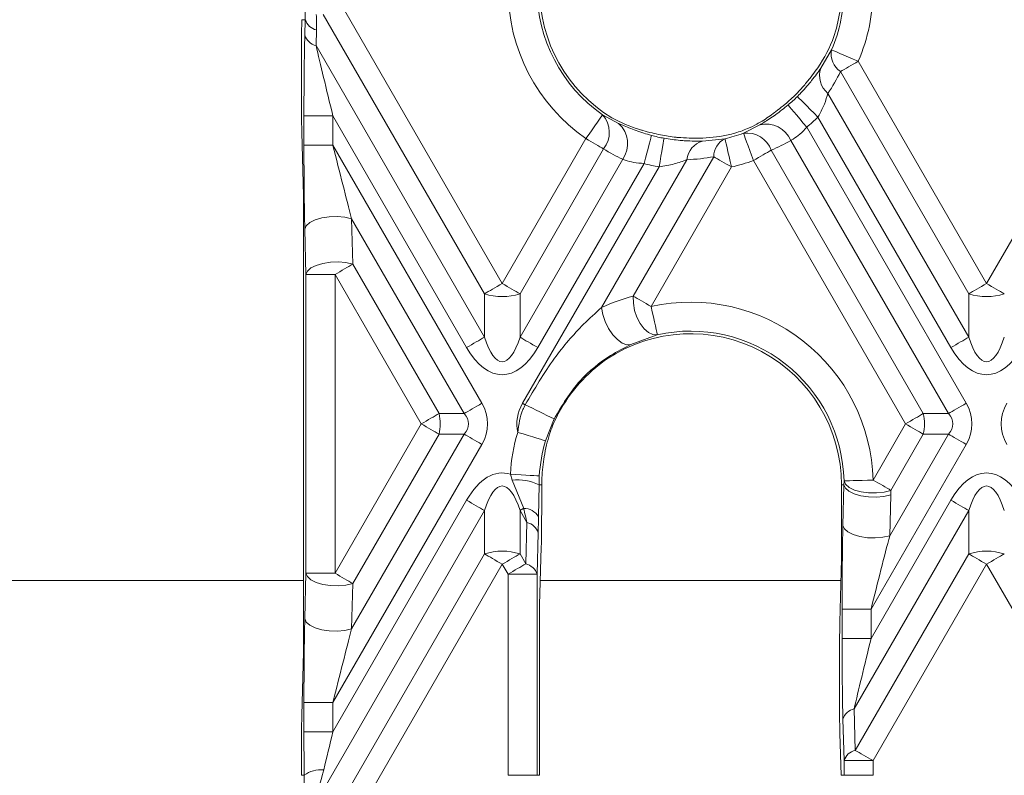
# Model space of a CAD drawing. Units: millimetres. Extents: x -828 to 6636, y -324 to 3696.
# Drawn here: x 2197 to 2324, y 1629 to 1726 of the extents above; entities that cross this region are included whole.
import ezdxf

# ---------------------------------------------------------------- set-up
doc = ezdxf.new("R2010")
doc.units = ezdxf.units.MM
doc.header["$LTSCALE"] = 10

msp = doc.modelspace()

# ---------------------------------------------------------------- linework, layer by layer
at = {"color": 7, "linetype": 'Continuous', "lineweight": 15}
for p, q in [((2238.172, 1728.408), (2258.968, 1692.389)), ((2233.551, 1726.433), (2233.532, 1728.094)), ((2256.671, 1691.063), (2235.875, 1727.083)), ((2233.105, 1726.433), (2233.1, 1726.282)), ((2233.105, 1726.433), (2233.551, 1726.433)), ((2233.496, 1724.414), (2233.551, 1726.433)), ((2235, 1725.107), (2234.944, 1723.089)), ((2234.944, 1723.089), (2256.671, 1685.456)), ((2300.094, 1720.194), (2301.471, 1722.547)), ((2233.043, 1721.079), (2233.043, 1717.292)), ((2304.911, 1721.066), (2321.468, 1692.389)), ((2319.171, 1691.063), (2302.614, 1719.74)), ((2301.001, 1716.928), (2319.171, 1685.456)), ((2233.381, 1710.221), (2233.381, 1714.007)), ((2237.126, 1714.007), (2233.381, 1714.007)), ((2254.375, 1684.13), (2237.126, 1714.007)), ((2237.126, 1714.007), (2237.126, 1710.221)), ((2271.91, 1714.153), (2273.992, 1713.045)), ((2316.875, 1684.13), (2299.705, 1713.87)), ((2233.305, 1703.731), (2233.1, 1711.889)), ((2290.101, 1711.784), (2292.203, 1712.862)), ((2298.275, 1712.56), (2318.844, 1676.934)), ((2258.968, 1692.389), (2269.762, 1711.085)), ((2284.808, 1710.778), (2287.718, 1711.076)), ((2316.547, 1675.608), (2296.2, 1710.851)), ((2237.126, 1710.221), (2233.381, 1710.221)), ((2237.126, 1710.221), (2256.344, 1676.934)), ((2272.059, 1709.759), (2261.264, 1691.063)), ((2293.688, 1709.595), (2313.31, 1675.608)), ((2261.264, 1685.456), (2274.521, 1708.418)), ((2277.27, 1707.875), (2263.561, 1684.13)), ((2282.804, 1708.37), (2271.789, 1689.292)), ((2275.872, 1690.757), (2286.261, 1708.752)), ((2311.014, 1674.282), (2291.392, 1708.269)), ((2261.592, 1676.934), (2279.208, 1707.445)), ((2288.557, 1707.426), (2278.168, 1689.431)), ((2321.468, 1692.389), (2329.159, 1705.71)), ((2233.305, 1703.731), (2233.305, 1644.832)), ((2239.537, 1700.74), (2239.684, 1694.879)), ((2254.047, 1675.608), (2239.537, 1700.74)), ((2233.643, 1693.553), (2233.496, 1699.414)), ((2239.684, 1694.879), (2250.81, 1675.608)), ((2233.643, 1693.553), (2237.388, 1693.553)), ((2233.643, 1655.01), (2233.643, 1693.553)), ((2248.514, 1674.282), (2237.388, 1693.553)), ((2237.388, 1693.553), (2237.388, 1655.01)), ((2256.671, 1685.456), (2256.671, 1691.063)), ((2261.264, 1691.063), (2261.264, 1685.456)), ((2319.171, 1685.456), (2319.171, 1691.063)), ((2278.98, 1685.776), (2275.555, 1684.522)), ((2250.81, 1675.608), (2254.047, 1675.608)), ((2265.654, 1674.913), (2264.56, 1672.097)), ((2313.31, 1675.608), (2316.547, 1675.608)), ((2237.388, 1655.01), (2248.514, 1674.282)), ((2306.825, 1667.026), (2311.014, 1674.282)), ((2239.537, 1647.823), (2254.047, 1672.956)), ((2250.81, 1672.956), (2239.684, 1653.685)), ((2254.047, 1672.956), (2250.81, 1672.956)), ((2308.981, 1659.852), (2316.547, 1672.956)), ((2313.31, 1672.956), (2309.121, 1665.7)), ((2316.547, 1672.956), (2313.31, 1672.956)), ((2256.344, 1671.63), (2237.126, 1638.343)), ((2318.844, 1671.63), (2306.57, 1650.371)), ((2260.243, 1667.009), (2260.016, 1667.781)), ((2263.754, 1667.564), (2263.716, 1666.433)), ((2261.735, 1663.379), (2260.243, 1667.009)), ((2263.716, 1666.433), (2263.654, 1662.325)), ((2264.06, 1666.433), (2263.716, 1666.433)), ((2264.06, 1666.433), (2264.06, 1663.569)), ((2302.749, 1666.433), (2303.072, 1666.433)), ((2302.749, 1656.86), (2302.749, 1666.433)), ((2302.94, 1661.177), (2303.072, 1666.433)), ((2303.072, 1666.433), (2303.081, 1666.931)), ((2309.113, 1665.107), (2308.981, 1659.852)), ((2237.126, 1634.557), (2254.375, 1664.434)), ((2306.57, 1646.585), (2316.875, 1664.434)), ((2256.671, 1663.108), (2234.092, 1623.999)), ((2256.671, 1657.501), (2256.671, 1663.108)), ((2261.264, 1663.108), (2261.264, 1657.501)), ((2262.158, 1661.56), (2261.264, 1663.108)), ((2319.171, 1663.108), (2304.389, 1637.503)), ((2319.171, 1657.501), (2319.171, 1663.108)), ((2262.011, 1656.207), (2262.158, 1661.56)), ((2263.607, 1660.234), (2263.46, 1654.882)), ((2263.797, 1650.917), (2264.002, 1658.366)), ((2235.875, 1621.481), (2256.671, 1657.501)), ((2261.264, 1657.501), (2262.011, 1656.207)), ((2304.536, 1632.151), (2319.171, 1657.501)), ((2258.968, 1656.175), (2238.172, 1620.155)), ((2259.715, 1654.882), (2258.968, 1656.175)), ((2302.749, 1656.86), (2302.545, 1648.703)), ((2321.468, 1656.175), (2306.832, 1630.825)), ((2329.159, 1642.853), (2321.468, 1656.175)), ((2233.496, 1649.149), (2233.643, 1655.01)), ((2233.643, 1655.01), (2237.388, 1655.01)), ((2263.46, 1654.882), (2259.715, 1654.882)), ((2259.715, 1628.933), (2259.715, 1654.882)), ((2263.46, 1654.882), (2263.46, 1628.933)), ((2239.684, 1653.685), (2239.537, 1647.823)), ((2263.797, 1650.917), (2263.797, 1628.933)), ((2306.57, 1650.371), (2302.825, 1650.371)), ((2302.825, 1646.585), (2302.825, 1650.371)), ((2306.57, 1650.371), (2306.57, 1646.585)), ((2306.57, 1646.585), (2302.825, 1646.585)), ((2233.1, 1636.675), (2233.305, 1644.832)), ((2302.487, 1639.513), (2302.487, 1643.3)), ((2233.381, 1638.343), (2237.126, 1638.343)), ((2233.381, 1634.557), (2233.381, 1638.343)), ((2237.126, 1638.343), (2237.126, 1634.557)), ((2304.389, 1637.503), (2304.536, 1632.151)), ((2303.087, 1630.825), (2302.94, 1636.177)), ((2233.381, 1634.557), (2237.126, 1634.557)), ((2302.692, 1628.933), (2302.545, 1634.31)), ((2233.043, 1631.272), (2233.043, 1628.933)), ((2306.832, 1630.825), (2303.087, 1630.825)), ((2303.087, 1628.933), (2303.087, 1630.825)), ((2306.832, 1630.825), (2306.832, 1628.933)), ((2233.043, 1628.933), (2233.41, 1628.933)), ((2263.46, 1628.933), (2259.715, 1628.933)), ((2263.797, 1628.933), (2263.46, 1628.933)), ((2302.692, 1628.933), (2303.087, 1628.933)), ((2306.832, 1628.933), (2303.087, 1628.933))]:
    msp.add_line(p, q, dxfattribs=at)
at = {"color": 8, "linetype": 'Continuous', "lineweight": 15}
for p, q in [((2233.305, 1654.065), (2194.353, 1654.065)), ((2302.679, 1654.065), (2263.884, 1654.065))]:
    msp.add_line(p, q, dxfattribs=at)
at = {"color": 7, "linetype": 'Continuous', "lineweight": 15, "flags": 128}
for points in [[(2304.911, 1721.066), (2304.261, 1721.346), (2303.635, 1721.616), (2303.054, 1721.866), (2302.54, 1722.087), (2302.111, 1722.272), (2301.783, 1722.413), (2301.567, 1722.506), (2301.471, 1722.547)], [(2304.911, 1721.066), (2304.592, 1720.882), (2304.277, 1720.7), (2303.968, 1720.522), (2303.668, 1720.349), (2303.38, 1720.182), (2303.107, 1720.024), (2302.851, 1719.877), (2302.614, 1719.74)], [(2299.705, 1713.87), (2299.206, 1714.371), (2298.725, 1714.855), (2298.279, 1715.303), (2297.884, 1715.7), (2297.555, 1716.031), (2297.303, 1716.284), (2297.137, 1716.45), (2297.064, 1716.524)], [(2298.275, 1712.56), (2297.819, 1713.102), (2297.38, 1713.624), (2296.973, 1714.107), (2296.612, 1714.535), (2296.312, 1714.893), (2296.082, 1715.166), (2295.93, 1715.346), (2295.863, 1715.426)], [(2269.762, 1711.085), (2270.168, 1711.665), (2270.559, 1712.224), (2270.922, 1712.741), (2271.243, 1713.2), (2271.511, 1713.582), (2271.715, 1713.875), (2271.85, 1714.068), (2271.91, 1714.153)], [(2291.392, 1708.269), (2291.148, 1708.933), (2290.913, 1709.573), (2290.695, 1710.167), (2290.502, 1710.692), (2290.341, 1711.13), (2290.218, 1711.466), (2290.137, 1711.686), (2290.101, 1711.784)], [(2272.059, 1709.759), (2271.823, 1709.896), (2271.567, 1710.043), (2271.293, 1710.201), (2271.005, 1710.368), (2270.705, 1710.541), (2270.396, 1710.719), (2270.081, 1710.901), (2269.762, 1711.085)], [(2277.27, 1707.875), (2277.452, 1708.558), (2277.628, 1709.217), (2277.791, 1709.828), (2277.935, 1710.369), (2278.055, 1710.82), (2278.147, 1711.165), (2278.208, 1711.392), (2278.235, 1711.493)], [(2279.208, 1707.445), (2279.331, 1708.142), (2279.45, 1708.814), (2279.561, 1709.436), (2279.658, 1709.987), (2279.74, 1710.447), (2279.802, 1710.799), (2279.843, 1711.03), (2279.861, 1711.133)], [(2288.557, 1707.426), (2288.399, 1708.116), (2288.246, 1708.78), (2288.104, 1709.396), (2287.978, 1709.942), (2287.874, 1710.397), (2287.794, 1710.745), (2287.741, 1710.974), (2287.718, 1711.076)], [(2293.688, 1709.595), (2293.452, 1709.458), (2293.196, 1709.31), (2292.923, 1709.153), (2292.634, 1708.986), (2292.334, 1708.813), (2292.025, 1708.635), (2291.71, 1708.453), (2291.392, 1708.269)], [(2288.557, 1707.426), (2288.239, 1707.61), (2287.924, 1707.792), (2287.615, 1707.97), (2287.315, 1708.144), (2287.027, 1708.31), (2286.753, 1708.468), (2286.497, 1708.616), (2286.261, 1708.752)], [(2239.537, 1700.74), (2238.654, 1700.942), (2237.665, 1701.031), (2236.646, 1701), (2235.67, 1700.852), (2234.811, 1700.597), (2234.132, 1700.255), (2233.682, 1699.851), (2233.496, 1699.414)], [(2239.684, 1694.879), (2238.8, 1695.081), (2237.812, 1695.17), (2236.793, 1695.139), (2235.817, 1694.991), (2234.958, 1694.736), (2234.278, 1694.394), (2233.829, 1693.99), (2233.643, 1693.553)], [(2239.684, 1694.879), (2239.448, 1694.743), (2239.192, 1694.595), (2238.918, 1694.437), (2238.63, 1694.271), (2238.33, 1694.098), (2238.021, 1693.919), (2237.706, 1693.737), (2237.388, 1693.553)], [(2256.671, 1691.063), (2256.908, 1691.199), (2257.164, 1691.347), (2257.437, 1691.505), (2257.725, 1691.671), (2258.025, 1691.844), (2258.334, 1692.023), (2258.65, 1692.205), (2258.968, 1692.389)], [(2261.264, 1691.063), (2261.028, 1691.199), (2260.772, 1691.347), (2260.499, 1691.505), (2260.211, 1691.671), (2259.911, 1691.844), (2259.601, 1692.023), (2259.286, 1692.205), (2258.968, 1692.389)], [(2319.171, 1691.063), (2319.408, 1691.199), (2319.664, 1691.347), (2319.937, 1691.505), (2320.225, 1691.671), (2320.525, 1691.844), (2320.834, 1692.023), (2321.15, 1692.205), (2321.468, 1692.389)], [(2321.468, 1692.389), (2321.786, 1692.205), (2322.101, 1692.023), (2322.411, 1691.844), (2322.711, 1691.671), (2322.999, 1691.505), (2323.272, 1691.347), (2323.528, 1691.199), (2323.764, 1691.063)], [(2275.872, 1690.757), (2276.108, 1690.621), (2276.364, 1690.473), (2276.637, 1690.315), (2276.925, 1690.149), (2277.226, 1689.976), (2277.535, 1689.797), (2277.85, 1689.615), (2278.168, 1689.431)], [(2278.98, 1685.776), (2278.413, 1685.813), (2277.83, 1686.082), (2277.269, 1686.564), (2276.765, 1687.229), (2276.351, 1688.035), (2276.053, 1688.93), (2275.89, 1689.857), (2275.872, 1690.757)], [(2275.555, 1684.522), (2275.033, 1684.49), (2274.444, 1684.703), (2273.831, 1685.146), (2273.235, 1685.786), (2272.698, 1686.58), (2272.26, 1687.47), (2271.949, 1688.396), (2271.789, 1689.292)], [(2278.98, 1685.776), (2278.957, 1685.877), (2278.906, 1686.107), (2278.829, 1686.456), (2278.728, 1686.911), (2278.606, 1687.458), (2278.469, 1688.075), (2278.322, 1688.741), (2278.168, 1689.431)], [(2254.375, 1684.13), (2254.693, 1684.314), (2255.009, 1684.496), (2255.318, 1684.675), (2255.618, 1684.848), (2255.906, 1685.014), (2256.179, 1685.172), (2256.435, 1685.32), (2256.671, 1685.456)], [(2263.561, 1684.13), (2263.242, 1684.314), (2262.927, 1684.496), (2262.618, 1684.675), (2262.318, 1684.848), (2262.03, 1685.014), (2261.756, 1685.172), (2261.5, 1685.32), (2261.264, 1685.456)], [(2316.875, 1684.13), (2317.193, 1684.314), (2317.509, 1684.496), (2317.818, 1684.675), (2318.118, 1684.848), (2318.406, 1685.014), (2318.679, 1685.172), (2318.935, 1685.32), (2319.171, 1685.456)], [(2254.047, 1675.608), (2254.283, 1675.744), (2254.539, 1675.892), (2254.813, 1676.05), (2255.101, 1676.216), (2255.401, 1676.389), (2255.71, 1676.568), (2256.025, 1676.75), (2256.344, 1676.934)], [(2261.592, 1676.934), (2261.635, 1676.909), (2261.678, 1676.884), (2261.721, 1676.859), (2261.764, 1676.834), (2261.807, 1676.809), (2261.85, 1676.785), (2261.893, 1676.76), (2261.936, 1676.735)], [(2316.547, 1675.608), (2316.784, 1675.744), (2317.04, 1675.892), (2317.313, 1676.05), (2317.601, 1676.216), (2317.901, 1676.389), (2318.21, 1676.568), (2318.525, 1676.75), (2318.844, 1676.934)], [(2248.514, 1674.282), (2248.832, 1674.466), (2249.148, 1674.648), (2249.457, 1674.826), (2249.757, 1674.999), (2250.045, 1675.166), (2250.318, 1675.324), (2250.574, 1675.471), (2250.81, 1675.608)], [(2313.31, 1675.608), (2313.074, 1675.471), (2312.818, 1675.324), (2312.545, 1675.166), (2312.257, 1674.999), (2311.957, 1674.826), (2311.648, 1674.648), (2311.332, 1674.466), (2311.014, 1674.282)], [(2250.81, 1672.956), (2250.574, 1673.092), (2250.318, 1673.24), (2250.045, 1673.398), (2249.757, 1673.564), (2249.457, 1673.738), (2249.148, 1673.916), (2248.832, 1674.098), (2248.514, 1674.282)], [(2311.014, 1674.282), (2311.332, 1674.098), (2311.648, 1673.916), (2311.957, 1673.738), (2312.257, 1673.564), (2312.545, 1673.398), (2312.818, 1673.24), (2313.074, 1673.092), (2313.31, 1672.956)], [(2256.344, 1671.63), (2256.025, 1671.814), (2255.71, 1671.996), (2255.401, 1672.175), (2255.101, 1672.348), (2254.813, 1672.514), (2254.539, 1672.672), (2254.283, 1672.82), (2254.047, 1672.956)], [(2264.56, 1672.097), (2264.46, 1672.127), (2264.235, 1672.195), (2263.893, 1672.299), (2263.447, 1672.434), (2262.911, 1672.596), (2262.306, 1672.779), (2261.653, 1672.977), (2260.976, 1673.182)], [(2316.547, 1672.956), (2316.784, 1672.82), (2317.04, 1672.672), (2317.313, 1672.514), (2317.601, 1672.348), (2317.901, 1672.175), (2318.21, 1671.996), (2318.525, 1671.814), (2318.844, 1671.63)], [(2263.754, 1667.564), (2263.65, 1667.571), (2263.416, 1667.584), (2263.059, 1667.605), (2262.593, 1667.632), (2262.034, 1667.664), (2261.403, 1667.701), (2260.722, 1667.74), (2260.016, 1667.781)], [(2303.072, 1666.433), (2303.258, 1665.996), (2303.708, 1665.592), (2304.387, 1665.25), (2305.247, 1664.995), (2306.222, 1664.847), (2307.242, 1664.816), (2308.23, 1664.905), (2309.113, 1665.107)], [(2303.081, 1666.931), (2303.185, 1666.934), (2303.42, 1666.94), (2303.777, 1666.949), (2304.244, 1666.961), (2304.803, 1666.975), (2305.435, 1666.991), (2306.117, 1667.008), (2306.825, 1667.026)], [(2303.081, 1666.931), (2303.276, 1666.486), (2303.732, 1666.081), (2304.414, 1665.745), (2305.272, 1665.502), (2306.244, 1665.371), (2307.259, 1665.362), (2308.242, 1665.474), (2309.121, 1665.7)], [(2306.825, 1667.026), (2307.143, 1666.842), (2307.458, 1666.66), (2307.767, 1666.481), (2308.067, 1666.308), (2308.355, 1666.142), (2308.629, 1665.984), (2308.885, 1665.836), (2309.121, 1665.7)], [(2254.375, 1664.434), (2254.693, 1664.25), (2255.009, 1664.068), (2255.318, 1663.889), (2255.618, 1663.716), (2255.906, 1663.55), (2256.179, 1663.392), (2256.435, 1663.244), (2256.671, 1663.108)], [(2261.735, 1663.379), (2261.672, 1663.343), (2261.61, 1663.308), (2261.55, 1663.273), (2261.49, 1663.238), (2261.432, 1663.205), (2261.375, 1663.172), (2261.319, 1663.139), (2261.264, 1663.108)], [(2316.875, 1664.434), (2317.193, 1664.25), (2317.509, 1664.068), (2317.818, 1663.889), (2318.118, 1663.716), (2318.406, 1663.55), (2318.679, 1663.392), (2318.935, 1663.244), (2319.171, 1663.108)], [(2308.981, 1659.852), (2308.098, 1659.65), (2307.11, 1659.561), (2306.09, 1659.592), (2305.115, 1659.74), (2304.256, 1659.995), (2303.576, 1660.337), (2303.126, 1660.741), (2302.94, 1661.177)], [(2256.671, 1657.501), (2256.908, 1657.365), (2257.164, 1657.217), (2257.437, 1657.059), (2257.725, 1656.893), (2258.025, 1656.72), (2258.334, 1656.541), (2258.65, 1656.359), (2258.968, 1656.175)], [(2261.264, 1657.501), (2261.028, 1657.365), (2260.772, 1657.217), (2260.499, 1657.059), (2260.211, 1656.893), (2259.911, 1656.72), (2259.601, 1656.541), (2259.286, 1656.359), (2258.968, 1656.175)], [(2319.171, 1657.501), (2319.408, 1657.365), (2319.664, 1657.217), (2319.937, 1657.059), (2320.225, 1656.893), (2320.525, 1656.72), (2320.834, 1656.541), (2321.15, 1656.359), (2321.468, 1656.175)], [(2323.764, 1657.501), (2323.528, 1657.365), (2323.272, 1657.217), (2322.999, 1657.059), (2322.711, 1656.893), (2322.411, 1656.72), (2322.101, 1656.541), (2321.786, 1656.359), (2321.468, 1656.175)], [(2259.715, 1654.882), (2260.033, 1655.065), (2260.348, 1655.247), (2260.658, 1655.426), (2260.958, 1655.599), (2261.246, 1655.765), (2261.519, 1655.923), (2261.775, 1656.071), (2262.011, 1656.207)], [(2233.643, 1655.01), (2233.829, 1654.574), (2234.278, 1654.17), (2234.958, 1653.828), (2235.817, 1653.573), (2236.793, 1653.425), (2237.812, 1653.394), (2238.8, 1653.483), (2239.684, 1653.685)], [(2237.388, 1655.01), (2237.706, 1654.827), (2238.021, 1654.645), (2238.33, 1654.466), (2238.63, 1654.293), (2238.918, 1654.127), (2239.192, 1653.969), (2239.448, 1653.821), (2239.684, 1653.685)], [(2233.496, 1649.149), (2233.682, 1648.713), (2234.132, 1648.309), (2234.811, 1647.967), (2235.67, 1647.712), (2236.646, 1647.564), (2237.665, 1647.533), (2238.654, 1647.622), (2239.537, 1647.823)], [(2304.536, 1632.151), (2304.772, 1632.015), (2305.028, 1631.867), (2305.301, 1631.709), (2305.589, 1631.543), (2305.889, 1631.37), (2306.198, 1631.191), (2306.514, 1631.009), (2306.832, 1630.825)]]:
    msp.add_lwpolyline(points, dxfattribs=at)
at = {"color": 7, "linetype": 'Continuous', "lineweight": 15}
for centre, radius, start, end in [((2283.273, 1730.384), 23.559, 180, 235.00487), ((2283.273, 1730.384), 19.814, 180, 235.00487), ((2283.273, 1730.384), 19.476, 180, 238.53486), ((2283.273, 1730.384), 19.814, 336.70056, 0), ((2283.273, 1730.384), 19.476, 340.02774, 0), ((2283.273, 1730.384), 23.559, 336.70056, 0), ((2235.426, 1727.027), 1.967, 197.58196, 257.48034), ((2235.371, 1725.009), 1.967, 197.58328, 257.47742), ((2304.176, 1722.012), 2.757, 168.81051, 235.5032), ((2302.89, 1719.211), 2.963, 160.62401, 230.40217), ((2283.273, 1730.384), 19.214, 312.25808, 318.11099), ((2283.273, 1730.384), 19.552, 310.08491, 314.85544), ((2269.357, 1711.867), 3.426, 322.03429, 41.84193), ((2271.618, 1710.43), 3.533, 325.28185, 47.76392), ((2293.016, 1709.5), 3.458, 22.98759, 103.59812), ((2283.273, 1730.384), 23.297, 310.08491, 314.85544), ((2283.273, 1730.384), 19.814, 282.9614, 290.15731), ((2290.538, 1708.467), 3.346, 19.69799, 97.49647), ((2283.273, 1730.384), 19.552, 255.06552, 259.94983), ((2283.273, 1730.384), 19.214, 258.3701, 264.43729), ((2285.606, 1708.075), 2.818, 106.45698, 173.99103), ((2288.83, 1708.76), 2.569, 115.66811, 180.17378), ((2283.273, 1730.384), 23.297, 255.06552, 259.94983), ((2283.273, 1730.384), 23.559, 282.9614, 290.15731), ((2258.968, 1698.274), 7.568, 252.33615, 287.66385), ((2321.468, 1698.274), 7.568, 252.33615, 287.66385), ((2283.273, 1666.433), 23.559, 1.44238, 102.51525), ((2283.273, 1666.433), 19.814, 1.44238, 102.51525), ((2283.273, 1666.433), 19.476, 0, 123.79308), ((2197.607, 1540.792), 150.395, 63.09868, 64.67625), ((2245.364, 1674.282), 5.606, 346.31909, 13.68091), ((2307.865, 1674.282), 5.604, 346.31628, 13.68372), ((2283.273, 1666.433), 23.297, 163.15936, 176.68116), ((2283.273, 1666.433), 19.552, 163.15936, 176.68116), ((2283.273, 1666.433), 19.214, 177.35066, 180), ((2260.923, 1660.355), 6.689, 65.31854, 95.83575), ((2261.72, 1661.078), 2.301, 32.80972, 89.62515), ((2261.732, 1659.64), 1.967, 17.58392, 77.47825), ((2258.968, 1650.29), 7.568, 72.33615, 107.66385), ((2321.468, 1650.29), 7.568, 72.33615, 107.66385), ((2261.585, 1654.287), 1.967, 17.58328, 77.47742), ((2304.815, 1635.583), 1.967, 102.52175, 162.41608), ((2304.962, 1630.231), 1.967, 102.52045, 162.41738), ((2235.615, 1625.927), 3.728, 85.21553, 126.26885)]:
    msp.add_arc(centre, radius, start, end, dxfattribs=at)
for centre, major_axis, ratio, start_param, end_param in [((2212.552, 1725.695), (19.454, 11.232), 0.9986258, 5.7327569, 5.8208508), ((2233.239, 1720.738), (-0.009, 7.508), 0.02615, 0.7400118, 1.5254099), ((2233.774, 1713.327), (-0.018, 15.015), 0.02615, 0.7400118, 1.5254099), ((2237.519, 1713.327), (-3.264, 13.143), 0.0160753, 0.7295814, 1.5149796), ((2284.13, 1730.879), (16.343, 9.436), 0.9986258, 5.1289378, 5.3701637), ((2282.016, 1729.658), (19.818, 11.442), 0.9986258, 5.1683791, 5.3102237), ((2233.239, 1716.952), (-0.009, 7.508), 0.02615, 1.5254099, 2.3108081), ((2282.393, 1729.876), (16.801, 9.7), 0.9986258, 4.7384725, 4.8387299), ((2282.388, 1730.895), (16.89, -9.752), 0.9986258, 4.7392673, 4.9413081), ((2284.125, 1729.893), (16.253, -9.384), 0.9986258, 5.2503895, 5.4391478), ((2284.507, 1731.097), (20.275, 11.706), 0.9986258, 4.5924945, 4.71252), ((2233.774, 1709.54), (-0.018, 15.015), 0.02615, 1.5254099, 2.3108081), ((2237.519, 1709.54), (-3.264, 13.143), 0.0160753, 1.5149796, 2.3003778), ((2284.503, 1729.675), (20.365, -11.758), 0.9986258, 4.6775597, 4.796877), ((2282.011, 1731.113), (19.728, -11.39), 0.9986258, 5.2702089, 5.4231345), ((2282.087, 1667.117), (21.183, -12.23), 0.9986258, 2.3508061, 2.528536), ((2258.968, 1697.389), (0, 15.093), 0.248452, 2.4825346, 3.8006507), ((2321.468, 1697.389), (0, 15.093), 0.248452, 2.4825346, 3.8006507), ((2258.968, 1697.389), (0, -16.771), 0.4472136, 5.6241273, 6.9422433), ((2321.468, 1697.389), (0, 16.771), 0.4472136, 2.4825346, 3.8006507), ((2284.201, 1665.897), (17.708, -10.224), 0.9986258, 2.7068223, 3.1703639), ((2245.627, 1674.282), (11.456, 0), 0.6546537, 5.9218182, 6.6445524), ((2272.308, 1674.282), (-11.456, 0), 0.6546537, 5.9218182, 6.4303918), ((2308.127, 1674.282), (-11.456, 0), 0.6546537, 2.7802255, 3.5029598), ((2334.808, 1674.282), (11.456, 0), 0.6546537, 2.7802255, 3.5029598), ((2245.627, 1674.282), (9.001, 0), 0.4165978, 5.9218182, 6.6445524), ((2308.127, 1674.282), (9.001, 0), 0.4165978, 5.9218182, 6.6445524), ((2284.183, 1666.958), (17.351, 10.018), 0.9986258, 2.3130149, 2.3855039), ((2321.468, 1651.175), (0, -16.771), 0.4472136, 2.4825346, 3.8006507), ((2258.968, 1651.175), (0, 16.771), 0.4472136, 6.1429865, 6.9422433), ((2258.968, 1651.175), (0, 15.093), 0.248452, 5.6241273, 6.9422433), ((2321.468, 1651.175), (0, 15.093), 0.248452, 5.6241273, 6.9422433), ((2284.45, 1665.753), (21.373, -12.34), 0.9986258, 0.4979605, 0.5220165), ((2259.584, 1671.322), (-3.264, 13.143), 0.0160753, 3.8711741, 4.0594862), ((2263.863, 1663.91), (-0.009, 7.508), 0.02615, 3.8816044, 4.6670026), ((2263.329, 1671.322), (-0.018, 15.015), 0.02615, 3.8816044, 4.0699166), ((2303.218, 1651.052), (0.018, 15.015), 0.02615, 0.8307846, 1.6161827), ((2306.963, 1651.052), (3.264, 13.143), 0.0160753, 0.8412149, 1.626613), ((2233.774, 1639.024), (0.018, 15.015), 0.02615, 0.8307846, 1.6161827), ((2302.684, 1643.64), (0.009, 7.508), 0.02615, 0.8307846, 1.6161827), ((2237.519, 1639.024), (3.264, 13.143), 0.0160753, 0.8412149, 1.626613), ((2303.218, 1647.265), (0.018, 15.015), 0.02615, 1.6161827, 2.4015809), ((2306.963, 1647.265), (3.264, 13.143), 0.0160753, 1.626613, 2.4120112), ((2302.684, 1639.854), (0.009, 7.508), 0.02615, 1.6161827, 2.4015809), ((2233.239, 1631.612), (0.009, 7.508), 0.02615, 0.8307846, 1.6161827), ((2233.774, 1635.237), (0.018, 15.015), 0.02615, 1.6161827, 2.0041447), ((2237.519, 1635.237), (3.264, 13.143), 0.0160753, 1.626613, 2.014575)]:
    msp.add_ellipse(centre, major_axis=major_axis, ratio=ratio, start_param=start_param, end_param=end_param, dxfattribs=at)
for points, knots in [([(2297.064, 1716.524), (2297.168, 1716.629), (2297.787, 1717.252), (2298.409, 1717.964), (2299.336, 1719.116), (2299.731, 1719.678), (2300.094, 1720.194)], [0, 0, 0, 0, 0.0827289, 0.4906558, 0.5313369, 1, 1, 1, 1]), ([(2299.359, 1719.772), (2299.134, 1719.468), (2298.685, 1718.86), (2298.021, 1718.055), (2297.644, 1717.631), (2297.577, 1717.555)], [0, 0, 0, 0, 0.4513075, 0.9024523, 1, 1, 1, 1]), ([(2301.001, 1716.928), (2300.864, 1716.474), (2300.592, 1715.574), (2300.087, 1714.494), (2299.756, 1713.953), (2299.705, 1713.87)], [0, 0, 0, 0, 0.46378923, 0.91795313, 1, 1, 1, 1]), ([(2296.194, 1716.164), (2295.949, 1715.946), (2295.382, 1715.442), (2294.652, 1714.861), (2294.257, 1714.56), (2294.119, 1714.455)], [0, 0, 0, 0, 0.3303745, 0.766498, 1, 1, 1, 1]), ([(2292.203, 1712.862), (2292.372, 1712.962), (2292.957, 1713.312), (2294.206, 1714.105), (2295.318, 1714.991), (2295.863, 1715.426)], [0, 0, 0, 0, 0.17116572, 0.5938193, 1, 1, 1, 1]), ([(2273.992, 1713.045), (2274.165, 1712.967), (2274.788, 1712.685), (2276.167, 1712.105), (2277.555, 1711.694), (2278.235, 1711.493)], [0, 0, 0, 0, 0.1639313, 0.5904145, 1, 1, 1, 1]), ([(2287.921, 1711.528), (2288.198, 1711.59), (2288.752, 1711.715), (2289.718, 1712.019), (2290.791, 1712.439), (2291.756, 1712.909), (2292.295, 1713.227), (2292.514, 1713.357)], [0, 0, 0, 0, 0.1793121, 0.358752, 0.5394625, 0.812054, 1, 1, 1, 1]), ([(2279.4, 1711.565), (2279.033, 1711.646), (2278.223, 1711.823), (2277.32, 1712.08), (2276.866, 1712.216), (2276.737, 1712.255)], [0, 0, 0, 0, 0.3714754, 0.8206355, 1, 1, 1, 1]), ([(2298.275, 1712.56), (2297.985, 1712.252), (2297.411, 1711.64), (2296.663, 1711.125), (2296.301, 1710.911), (2296.2, 1710.851)], [0, 0, 0, 0, 0.4239695, 0.8389601, 1, 1, 1, 1]), ([(2279.861, 1711.133), (2280.564, 1711.027), (2281.51, 1710.884), (2283.229, 1710.764), (2284.113, 1710.772), (2284.808, 1710.778)], [0, 0, 0, 0, 0.3826563, 0.5153649, 1, 1, 1, 1]), ([(2284.407, 1711.146), (2283.987, 1711.144), (2283.15, 1711.139), (2282.055, 1711.2), (2281.481, 1711.254), (2281.411, 1711.261)], [0, 0, 0, 0, 0.4675159, 0.9345482, 1, 1, 1, 1]), ([(2277.27, 1707.875), (2276.822, 1707.908), (2275.947, 1707.973), (2275.035, 1708.233), (2274.629, 1708.379), (2274.521, 1708.418)], [0, 0, 0, 0, 0.4332687, 0.8486826, 1, 1, 1, 1]), ([(2282.804, 1708.37), (2282.278, 1708.173), (2281.184, 1707.764), (2279.883, 1707.554), (2279.208, 1707.445)], [0, 0, 0, 0, 0.481138, 1, 1, 1, 1]), ([(2261.936, 1676.735), (2263.132, 1678.778), (2265.302, 1682.484), (2268.834, 1686.62), (2271.007, 1688.585), (2271.789, 1689.292)], [0, 0, 0, 0, 0.4404348, 0.7988095, 1, 1, 1, 1]), ([(2275.555, 1684.522), (2274.685, 1684.076), (2272.455, 1682.933), (2268.568, 1679.826), (2266.673, 1676.631), (2265.654, 1674.913)], [0, 0, 0, 0, 0.22798342, 0.58457394, 1, 1, 1, 1]), ([(2260.976, 1673.182), (2261.109, 1674.193), (2261.273, 1675.432), (2261.833, 1676.532), (2261.936, 1676.735)], [0, 0, 0, 0, 0.8157765, 1, 1, 1, 1]), ([(2266.207, 1675.608), (2265.993, 1675.184), (2265.567, 1674.34), (2265.243, 1673.457), (2265.104, 1673.025), (2265.082, 1672.956)], [0, 0, 0, 0, 0.4580189, 0.913661, 1, 1, 1, 1]), ([(2264.08, 1667.321), (2264.16, 1668.256), (2264.288, 1669.77), (2264.583, 1671.063), (2264.696, 1671.557)], [0, 0, 0, 0, 0.61736266, 1, 1, 1, 1]), ([(2235.926, 1629.642), (2235.878, 1629.444), (2235.405, 1627.518), (2234.713, 1625.663), (2234.092, 1623.999)], [0, 0, 0, 0, 0.102638, 1, 1, 1, 1]), ([(2232.78, 1623.674), (2233.083, 1625.221), (2233.422, 1626.95), (2233.411, 1628.743), (2233.41, 1628.933)], [0, 0, 0, 0, 0.8942595, 1, 1, 1, 1])]:
    msp.add_open_spline(points, degree=3, knots=knots, dxfattribs=at)

doc.saveas('drawing.dxf')
